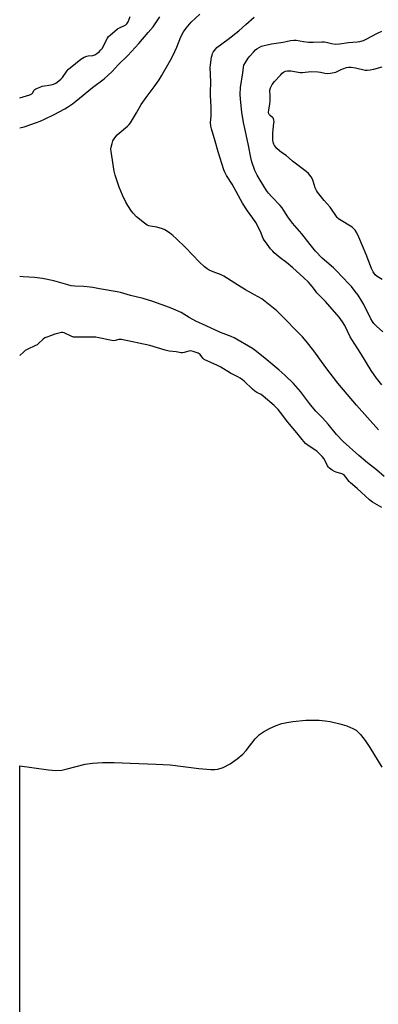
# Model space of a CAD drawing. Units: inches. Extents: x 1309765 to 1315766, y 553447 to 557447.
# Drawn here: x 1309766 to 1309959, y 556618 to 557149 of the extents above; entities that cross this region are included whole.
import ezdxf

# ---------------------------------------------------------------- set-up
doc = ezdxf.new("R2010")
doc.units = ezdxf.units.IN
doc.header["$MEASUREMENT"] = 0
for name, color, linetype in [('HYDRO-Stream Poly Centerlines', 142, 'Continuous'), ('HYDRO-Water Body', 4, 'Continuous'), ('Undefined', 1, 'Continuous')]:
    doc.layers.add(name, color=color, linetype=linetype)

msp = doc.modelspace()

# ---------------------------------------------------------------- linework, layer by layer
at = {"layer": 'HYDRO-Stream Poly Centerlines'}
msp.add_lwpolyline([(1309765.63, 556746.62), (1309781.07, 556744.35), (1309785.12, 556744.1), (1309788.38, 556744.28), (1309791.26, 556744.89), (1309800.92, 556747.53), (1309804.87, 556748.03), (1309810.21, 556748.28), (1309816.54, 556748.27), (1309825.14, 556748), (1309839.26, 556747.51), (1309846.81, 556747.02), (1309862.26, 556745.12), (1309868.79, 556744.55), (1309870.94, 556744.55), (1309872.48, 556744.74), (1309875.44, 556745.75), (1309879.12, 556747.67), (1309883.03, 556750.29), (1309886.12, 556752.93), (1309887.83, 556754.89), (1309892.63, 556761.06), (1309894.97, 556763.42), (1309897.25, 556764.97), (1309900.44, 556766.71), (1309904.13, 556768.37), (1309907.05, 556769.39), (1309909.8, 556770.02), (1309912.97, 556770.53), (1309920.06, 556771.13), (1309927.24, 556771.12), (1309930.53, 556770.86), (1309933.19, 556770.46), (1309938.41, 556769.25), (1309942.21, 556768.08), (1309945.48, 556766.75), (1309947.19, 556765.8), (1309949.54, 556763.51), (1309952.18, 556760.17), (1309954.66, 556756.39), (1309961.08, 556745.83)], dxfattribs=at)
at = {"layer": 'HYDRO-Water Body'}
msp.add_lwpolyline([(1309765.54, 555790), (1309765.63, 556746.62), (1309781.07, 556744.35), (1309785.12, 556744.1), (1309788.38, 556744.28), (1309791.26, 556744.89), (1309800.92, 556747.53), (1309804.87, 556748.03), (1309810.21, 556748.28), (1309816.54, 556748.27), (1309825.14, 556748), (1309839.26, 556747.51), (1309846.81, 556747.02), (1309862.26, 556745.12), (1309868.79, 556744.55), (1309870.94, 556744.55), (1309872.48, 556744.74), (1309875.44, 556745.75), (1309879.12, 556747.67), (1309883.03, 556750.29), (1309886.12, 556752.93), (1309887.83, 556754.89), (1309892.63, 556761.06), (1309894.97, 556763.42), (1309897.25, 556764.97), (1309900.44, 556766.71), (1309904.13, 556768.37), (1309907.05, 556769.39), (1309909.8, 556770.02), (1309912.97, 556770.53), (1309920.06, 556771.13), (1309927.24, 556771.12), (1309930.53, 556770.86), (1309933.19, 556770.46), (1309938.41, 556769.25), (1309942.21, 556768.08), (1309945.48, 556766.75), (1309947.19, 556765.8), (1309949.54, 556763.51), (1309952.18, 556760.17), (1309954.66, 556756.39), (1309961.08, 556745.83)], dxfattribs=at)
at = {"layer": 'Undefined'}
for points, elevation in [([(1309786.76, 557116), (1309787.8, 557116.82), (1309788.67, 557117.72), (1309790.93, 557121.16), (1309791.84, 557122.3), (1309792.74, 557123.08), (1309798.61, 557127.67), (1309800.29, 557128.72), (1309801.73, 557129.37), (1309802.58, 557129.53), (1309805.08, 557129.73), (1309806.09, 557130), (1309807.23, 557130.67), (1309808.47, 557131.69), (1309809.42, 557132.65), (1309810.03, 557133.48), (1309813, 557139.02), (1309813.54, 557139.86), (1309814.32, 557140.72), (1309818.4, 557144.13), (1309819.45, 557144.67), (1309822.19, 557145.82), (1309822.85, 557146.21), (1309823.45, 557146.75), (1309823.82, 557147.28), (1309824.07, 557147.79), (1309825.14, 557150.78)], 356), ([(1309959.36, 556927.74), (1309947.42, 556941.09), (1309937.4, 556953.01), (1309930.93, 556961.44), (1309924.37, 556970.36), (1309920.3, 556975.56), (1309918.23, 556977.9), (1309914.19, 556982), (1309909.71, 556986.76), (1309904.32, 556991.92), (1309899, 556996.34), (1309896.27, 556998.38), (1309892.41, 557000.61), (1309887.42, 557003.31), (1309883.71, 557005.6), (1309875.8, 557010.72), (1309874.32, 557011.4), (1309869.99, 557012.92), (1309867.93, 557013.83), (1309866.71, 557014.53), (1309865.34, 557015.67), (1309862.7, 557018.12), (1309855.05, 557026.08), (1309850.25, 557030.84), (1309848.33, 557032.61), (1309846.45, 557033.98), (1309844.01, 557035.58), (1309842.7, 557036.2), (1309839.67, 557037.14), (1309836.25, 557037.58), (1309835.2, 557037.81), (1309834.35, 557038.19), (1309832.98, 557039.18), (1309828.71, 557042.73), (1309826.81, 557044.56), (1309825.88, 557045.67), (1309823.87, 557048.81), (1309822.85, 557050.56), (1309821.11, 557054.3), (1309819.26, 557058.63), (1309817.19, 557065.12), (1309816.59, 557067.23), (1309814.97, 557077.95), (1309814.84, 557079.4), (1309814.91, 557080.26), (1309815.4, 557082.23), (1309815.89, 557083.59), (1309816.92, 557085.27), (1309818.12, 557086.82), (1309819.19, 557087.82), (1309823.72, 557091.57), (1309824.67, 557092.51), (1309825.36, 557093.38), (1309828.6, 557098.71), (1309831.21, 557103.27), (1309833.88, 557107.09), (1309838.13, 557112.71), (1309840.8, 557116.55), (1309842.16, 557118.76), (1309847.04, 557127.21), (1309848.3, 557129.53), (1309850.33, 557134.19), (1309852.53, 557139.68), (1309854.02, 557142.45), (1309855.39, 557144.33), (1309858.14, 557147.73), (1309862.8, 557152.04)], 360), ([(1309961.16, 556952.02), (1309958.23, 556955.7), (1309955.27, 556959.78), (1309949.71, 556968.97), (1309944.92, 556976.45), (1309944.09, 556977.96), (1309941.11, 556984.02), (1309939.86, 556985.97), (1309938.04, 556988.58), (1309930.74, 556996.99), (1309926.08, 557001.66), (1309925.26, 557002.67), (1309923.51, 557005.14), (1309921.48, 557007.5), (1309918.84, 557009.95), (1309912.97, 557015.16), (1309909.61, 557017.94), (1309906.19, 557020.54), (1309902.97, 557023.31), (1309902.17, 557024.13), (1309901.04, 557025.46), (1309898.2, 557029.1), (1309897.6, 557029.98), (1309897.09, 557030.9), (1309895.57, 557034.66), (1309893.06, 557039.53), (1309891.45, 557041.98), (1309888.61, 557045.95), (1309885.89, 557050.04), (1309880.37, 557060.28), (1309877.31, 557065), (1309876.36, 557066.67), (1309875.8, 557068.09), (1309872.64, 557077.73), (1309871.11, 557083.54), (1309869.08, 557090.17), (1309868.74, 557091.59), (1309868.66, 557093.56), (1309868.99, 557096.88), (1309869.02, 557098.3), (1309868.89, 557101.82), (1309868.51, 557108.1), (1309868.52, 557109.79), (1309868.79, 557115.41), (1309868.4, 557123.21), (1309868.53, 557124.67), (1309869.19, 557128.74), (1309869.42, 557129.89), (1309869.68, 557130.71), (1309870.08, 557131.47), (1309870.74, 557132.41), (1309871.47, 557133.31), (1309872.09, 557133.91), (1309878.15, 557138.51), (1309883.87, 557143.02), (1309887.7, 557146.31), (1309892.13, 557150.3)], 362), ([(1309961.71, 556980.61), (1309958.19, 556983.7), (1309956.86, 556985.11), (1309956.02, 556986.18), (1309955.15, 556987.62), (1309951.33, 556995.43), (1309950.38, 556997.21), (1309948.36, 557000.35), (1309946.73, 557002.47), (1309944.65, 557005.02), (1309943.28, 557006.55), (1309936.47, 557013.66), (1309934.99, 557015.07), (1309928.9, 557020.31), (1309925.23, 557024.2), (1309922.38, 557027.69), (1309917.9, 557033.55), (1309912.83, 557039.17), (1309910.28, 557042.72), (1309908.25, 557046.14), (1309907.2, 557047.59), (1309906.22, 557048.71), (1309901.65, 557053.36), (1309899.95, 557055.43), (1309898.91, 557056.89), (1309895.33, 557062.43), (1309893.78, 557065.21), (1309892.61, 557067.72), (1309890.88, 557072.4), (1309890.35, 557074.71), (1309889.11, 557081.17), (1309887.22, 557089.66), (1309886.43, 557093.61), (1309885.53, 557099.03), (1309884.74, 557106.16), (1309884.69, 557108.84), (1309884.81, 557112.4), (1309886.05, 557120.27), (1309886.34, 557123.3), (1309886.61, 557124.41), (1309887.42, 557125.97), (1309888.84, 557128.22), (1309889.76, 557129.35), (1309891.74, 557131.49), (1309892.96, 557132.74), (1309893.63, 557133.29), (1309894.88, 557134.04), (1309896.19, 557134.68), (1309897.56, 557135.1), (1309901.5, 557135.95), (1309907.91, 557136.8), (1309909.53, 557137.15), (1309911.86, 557137.79), (1309913.63, 557138.01), (1309914.78, 557137.96), (1309918.72, 557137.17), (1309921.58, 557136.84), (1309924.09, 557136.81), (1309928.75, 557137.05), (1309929.92, 557137.02), (1309931, 557136.81), (1309933.98, 557136.06), (1309935.98, 557135.76), (1309938.33, 557135.95), (1309943.11, 557136.72), (1309947.77, 557136.97), (1309949.23, 557137.21), (1309951.21, 557137.84), (1309952.58, 557138.39), (1309958.7, 557141.71), (1309961.07, 557142.86)], 364)]:
    msp.add_lwpolyline(points, dxfattribs=dict(at, elevation=elevation))
for points in [[(1309765.66, 557090.59, 358), (1309767.99, 557091.28, 358), (1309774.7, 557093.56, 358), (1309776.65, 557094.26, 358), (1309778.92, 557095.24, 358), (1309784.14, 557097.86, 358), (1309789.86, 557100.94, 358), (1309791.37, 557101.84, 358), (1309794.05, 557103.63, 358), (1309795.93, 557105, 358), (1309804.92, 557112.35, 358), (1309811.09, 557117.12, 358), (1309815.44, 557121.11, 358), (1309818.81, 557124.63, 358), (1309823.92, 557129.65, 358), (1309829.92, 557136.13, 358), (1309834.96, 557142.15, 358), (1309837.56, 557145.11, 358), (1309838.31, 557146.13, 358), (1309841.19, 557150.56, 358)], [(1309961.21, 557008.84, 366), (1309958.62, 557010.53, 366), (1309957.58, 557011.44, 366), (1309956.46, 557013.08, 366), (1309955.5, 557014.83, 366), (1309952.57, 557022.42, 366), (1309948.71, 557031.75, 366), (1309947.59, 557034.02, 366), (1309946.65, 557035.4, 366), (1309945.73, 557036.45, 366), (1309945.07, 557037.01, 366), (1309938.29, 557041.2, 366), (1309937.59, 557041.71, 366), (1309936.98, 557042.32, 366), (1309933.17, 557047.82, 366), (1309929.89, 557051.55, 366), (1309926.3, 557055.9, 366), (1309925.76, 557056.86, 366), (1309925.13, 557058.36, 366), (1309924.1, 557061.97, 366), (1309923.72, 557063.05, 366), (1309922.99, 557064.24, 366), (1309921.54, 557065.96, 366), (1309920.25, 557067.11, 366), (1309912.84, 557072.67, 366), (1309909.52, 557075.7, 366), (1309906.99, 557077.35, 366), (1309905.83, 557078.21, 366), (1309904.32, 557079.58, 366), (1309903.14, 557081.1, 366), (1309902.8, 557081.83, 366), (1309902.48, 557082.89, 366), (1309902.29, 557083.98, 366), (1309902.24, 557085.11, 366), (1309902.27, 557087.95, 366), (1309902.86, 557093.16, 366), (1309902.91, 557094.01, 366), (1309902.85, 557094.83, 366), (1309902.57, 557095.6, 366), (1309902.26, 557096.03, 366), (1309900.85, 557097.26, 366), (1309900.34, 557097.84, 366), (1309900.11, 557098.28, 366), (1309899.95, 557099.02, 366), (1309900.01, 557100.15, 366), (1309900.66, 557103.61, 366), (1309900.83, 557105.12, 366), (1309900.82, 557107.71, 366), (1309900.65, 557111, 366), (1309900.9, 557112.28, 366), (1309901.27, 557113.03, 366), (1309901.89, 557113.98, 366), (1309903.1, 557115.59, 366), (1309906.32, 557119.12, 366), (1309907.35, 557120.19, 366), (1309908.04, 557120.72, 366), (1309909.09, 557121.15, 366), (1309910.23, 557121.39, 366), (1309910.99, 557121.42, 366), (1309912.05, 557121.35, 366), (1309917.07, 557120.55, 366), (1309918.22, 557120.58, 366), (1309922.83, 557121, 366), (1309926.52, 557120.92, 366), (1309927.9, 557120.73, 366), (1309930.3, 557120.05, 366), (1309931.64, 557119.92, 366), (1309933.41, 557120.13, 366), (1309936.32, 557120.76, 366), (1309937.39, 557121.18, 366), (1309939.22, 557122.15, 366), (1309940.03, 557122.48, 366), (1309941.99, 557123.11, 366), (1309943.12, 557123.35, 366), (1309944.54, 557123.33, 366), (1309946.82, 557123.06, 366), (1309952.03, 557121.79, 366), (1309953.16, 557121.73, 366), (1309954.83, 557121.86, 366), (1309956.81, 557122.21, 366), (1309961.36, 557123.51, 366)], [(1309765.66, 557106.77, 356), (1309771.05, 557108.44, 356), (1309771.71, 557108.76, 356), (1309772.08, 557109.05, 356), (1309772.39, 557109.44, 356), (1309773.32, 557111.01, 356), (1309773.71, 557111.38, 356), (1309774.18, 557111.65, 356), (1309776.88, 557112.79, 356), (1309777.66, 557113.05, 356), (1309782.56, 557113.83, 356), (1309783.87, 557114.14, 356), (1309785.03, 557114.73, 356), (1309786.76, 557116, 356)], [(1309962.41, 556902.64, 358), (1309958.16, 556906.2, 358), (1309953.45, 556909.9, 358), (1309948.64, 556913.89, 358), (1309940.31, 556921.55, 358), (1309936.68, 556925.3, 358), (1309932.16, 556930.83, 358), (1309929.06, 556934.3, 358), (1309927.87, 556935.58, 358), (1309925.5, 556937.87, 358), (1309923.5, 556940.11, 358), (1309921.98, 556941.95, 358), (1309917.18, 556948.46, 358), (1309913.35, 556952.82, 358), (1309908.73, 556957.27, 358), (1309905.52, 556960.2, 358), (1309897.94, 556966.51, 358), (1309892.79, 556970.52, 358), (1309891.24, 556971.61, 358), (1309881.36, 556977.47, 358), (1309879.82, 556978.17, 358), (1309874.06, 556980.34, 358), (1309866.29, 556983.94, 358), (1309860.61, 556986.42, 358), (1309857.13, 556988.31, 358), (1309852.71, 556991.04, 358), (1309848.66, 556992.94, 358), (1309846.45, 556993.84, 358), (1309837.46, 556997.05, 358), (1309832.15, 556998.59, 358), (1309825.31, 557000.24, 358), (1309819.95, 557001.84, 358), (1309818.27, 557002.26, 358), (1309808.7, 557003.77, 358), (1309805.1, 557004.53, 358), (1309803.69, 557004.75, 358), (1309800.26, 557005.11, 358), (1309795.3, 557005.25, 358), (1309793.4, 557005.51, 358), (1309791.47, 557005.95, 358), (1309783.91, 557008.2, 358), (1309777.94, 557009.46, 358), (1309773.5, 557010, 358), (1309767.35, 557010.28, 358), (1309765.65, 557010.53, 358)], [(1309961.03, 556885.82, 356), (1309956.12, 556888.69, 356), (1309954.39, 556890.02, 356), (1309947.83, 556896.12, 356), (1309944.11, 556899.16, 356), (1309943.43, 556899.95, 356), (1309941.72, 556902.32, 356), (1309940.86, 556903.22, 356), (1309940.2, 556903.68, 356), (1309939.48, 556904.01, 356), (1309936.42, 556904.87, 356), (1309935.46, 556905.23, 356), (1309934.29, 556905.97, 356), (1309932.81, 556907.18, 356), (1309932.14, 556907.87, 356), (1309931.76, 556908.39, 356), (1309929.94, 556912.05, 356), (1309928.9, 556913.38, 356), (1309926.93, 556915.41, 356), (1309925.92, 556916.3, 356), (1309921.26, 556919.25, 356), (1309919.95, 556920.33, 356), (1309918.01, 556922.59, 356), (1309915.18, 556926.24, 356), (1309913.24, 556928.43, 356), (1309910.3, 556931.95, 356), (1309906.35, 556937.18, 356), (1309905.07, 556938.72, 356), (1309902.98, 556940.86, 356), (1309897.1, 556946, 356), (1309895.92, 556946.85, 356), (1309893.55, 556947.89, 356), (1309892.5, 556948.58, 356), (1309891.23, 556949.69, 356), (1309886.69, 556954.03, 356), (1309885.83, 556954.76, 356), (1309884.65, 556955.59, 356), (1309883.38, 556956.35, 356), (1309879.44, 556958.36, 356), (1309874.22, 556961.54, 356), (1309872.41, 556962.56, 356), (1309865.18, 556965.72, 356), (1309864.41, 556966.37, 356), (1309862.93, 556968.38, 356), (1309862.5, 556968.76, 356), (1309861.94, 556969.07, 356), (1309859.23, 556970, 356), (1309857.7, 556970.34, 356), (1309856.8, 556970.27, 356), (1309854.33, 556969.44, 356), (1309853.44, 556969.32, 356), (1309852.67, 556969.39, 356), (1309850.09, 556969.85, 356), (1309846.28, 556970.25, 356), (1309844.03, 556970.76, 356), (1309835.85, 556973.22, 356), (1309820.5, 556976.42, 356), (1309819.05, 556976.47, 356), (1309817.03, 556975.88, 356), (1309816.07, 556975.83, 356), (1309814.44, 556976.07, 356), (1309808.2, 556977.48, 356), (1309806.63, 556977.7, 356), (1309803.81, 556977.83, 356), (1309795.61, 556977.76, 356), (1309794.65, 556977.83, 356), (1309793.37, 556978.25, 356), (1309789.64, 556980.03, 356), (1309788.93, 556980.23, 356), (1309788.17, 556980.25, 356), (1309786.73, 556979.99, 356), (1309784.5, 556979.34, 356), (1309782.24, 556978.39, 356), (1309780.17, 556977.8, 356), (1309779.17, 556977.39, 356), (1309778.27, 556976.74, 356), (1309775.93, 556974.48, 356), (1309774.92, 556973.66, 356), (1309773.69, 556973, 356), (1309769.95, 556971.32, 356), (1309768.56, 556970.53, 356), (1309767.56, 556969.66, 356), (1309765.65, 556967.78, 356)]]:
    msp.add_polyline3d(points, dxfattribs=at)

doc.saveas('drawing.dxf')
